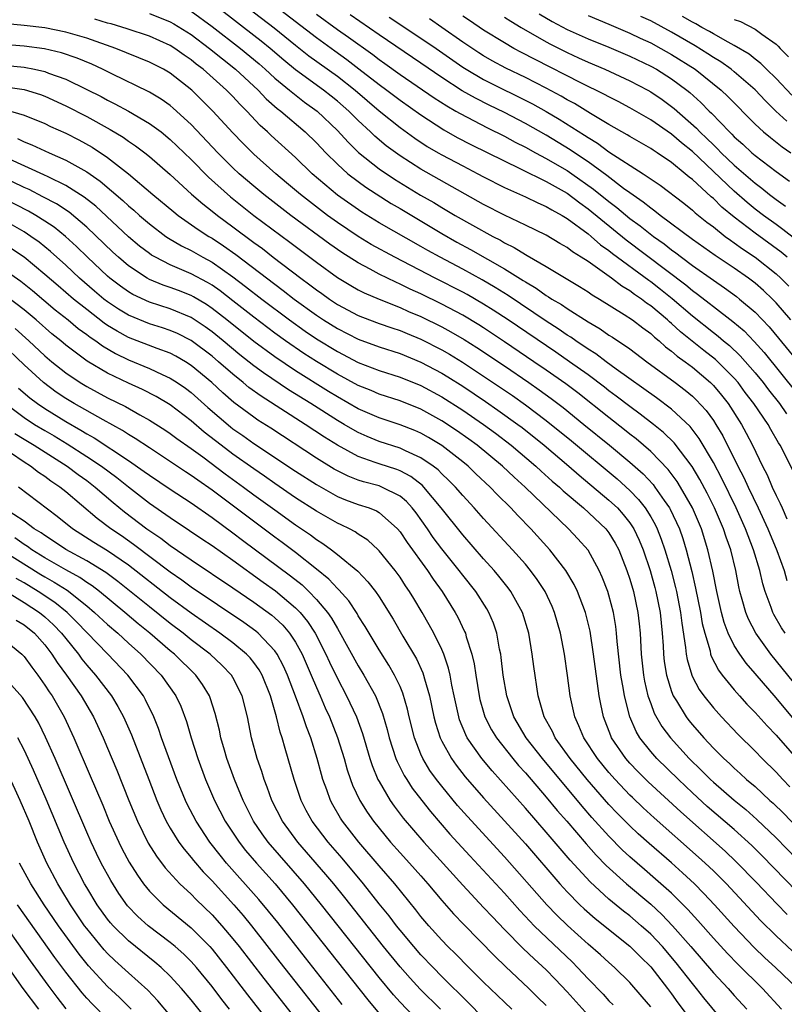
# Model space of a CAD drawing. Units: inches. Extents: x 2505702 to 2508000, y 1521000 to 1524000.
# Drawn here: x 2506051 to 2506124, y 1521139 to 1521234 of the extents above; entities that cross this region are included whole.
import ezdxf

# ---------------------------------------------------------------- set-up
doc = ezdxf.new("R2010")
doc.units = ezdxf.units.IN
doc.header["$MEASUREMENT"] = 0
doc.layers.add('LD25051521_2ft', color=82, linetype='Continuous')

msp = doc.modelspace()

# ---------------------------------------------------------------- linework, layer by layer
at = {"layer": 'LD25051521_2ft'}
for points, elevation in [([(2506069.714, 1521237), (2506074.956, 1521232.957), (2506077, 1521231.303), (2506078.286, 1521230.285), (2506081, 1521228.328), (2506082.695, 1521227), (2506085, 1521225.034), (2506087, 1521223.425), (2506088.409, 1521222.409), (2506089.615, 1521221.615), (2506090.665, 1521221), (2506091, 1521220.806), (2506093, 1521219.74), (2506094.442, 1521219), (2506095, 1521218.697), (2506097, 1521217.681), (2506099, 1521216.777), (2506100.196, 1521216.197), (2506101, 1521215.854), (2506101.529, 1521215.529), (2506102.525, 1521215), (2506103, 1521214.716), (2506105, 1521213.237), (2506105.293, 1521213), (2506106.205, 1521212.205), (2506107, 1521211.656), (2506107.359, 1521211.359), (2506110.809, 1521208.809), (2506111, 1521208.683), (2506111.946, 1521207.946), (2506113.063, 1521207.063), (2506115, 1521205.385), (2506117, 1521203.799), (2506117.461, 1521203.461), (2506117.986, 1521203), (2506118.547, 1521202.547), (2506119.575, 1521201.575), (2506121, 1521199.925), (2506121.762, 1521199), (2506122.297, 1521198.297), (2506123.329, 1521197), (2506124.016, 1521196.016)], 7812), ([(2506072.596, 1521237), (2506079, 1521232.032), (2506080.752, 1521230.752), (2506081.92, 1521229.92), (2506083.058, 1521229.057), (2506085, 1521227.532), (2506085.732, 1521227), (2506087, 1521226.037), (2506089, 1521224.641), (2506091.204, 1521223.204), (2506092.478, 1521222.478), (2506093.793, 1521221.793), (2506098.531, 1521219.469), (2506101, 1521218.24), (2506103, 1521217.129), (2506104.209, 1521216.209), (2506105, 1521215.653), (2506108.669, 1521212.669), (2506114.361, 1521208.361), (2506115, 1521207.813), (2506115.476, 1521207.476), (2506116.601, 1521206.601), (2506117, 1521206.272), (2506118.862, 1521204.862), (2506119.944, 1521203.944), (2506120.921, 1521202.921), (2506121.867, 1521201.867), (2506125, 1521197.983)], 7810), ([(2506124.612, 1521190.612), (2506123.404, 1521193), (2506123.239, 1521193.239), (2506122.503, 1521194.503), (2506122.235, 1521195), (2506120.887, 1521197), (2506120.062, 1521198.062), (2506119.361, 1521199), (2506119, 1521199.415), (2506117.21, 1521201.21), (2506116.086, 1521202.086), (2506113.865, 1521203.865), (2506113, 1521204.673), (2506112.816, 1521204.816), (2506112.623, 1521205), (2506111, 1521206.35), (2506110.609, 1521206.609), (2506110.11, 1521207), (2506109.443, 1521207.443), (2506109, 1521207.785), (2506108.233, 1521208.233), (2506107.242, 1521209), (2506106.362, 1521209.638), (2506105, 1521210.582), (2506104.361, 1521211), (2506103.515, 1521211.515), (2506103, 1521211.927), (2506102.315, 1521212.315), (2506101, 1521213.113), (2506099, 1521214.089), (2506097, 1521215.036), (2506095, 1521216.067), (2506089, 1521219.427), (2506087, 1521220.705), (2506085.681, 1521221.681), (2506084.592, 1521222.592), (2506084.179, 1521223), (2506083, 1521224.09), (2506082.538, 1521224.538), (2506082.092, 1521225), (2506081, 1521225.953), (2506080.42, 1521226.42), (2506079.687, 1521227), (2506077, 1521228.953), (2506075.873, 1521229.873), (2506074.56, 1521231), (2506073.7, 1521231.7), (2506072.021, 1521233), (2506069, 1521235.325)], 7814), ([(2506123.87, 1521175), (2506123.529, 1521175.528), (2506122.793, 1521176.793), (2506122.689, 1521177), (2506122.537, 1521177.463), (2506121.967, 1521179), (2506121.736, 1521179.736), (2506121.454, 1521181), (2506120.859, 1521183), (2506120.323, 1521184.323), (2506120.087, 1521185), (2506119.179, 1521187), (2506117.81, 1521189.81), (2506117, 1521191.355), (2506115.655, 1521193.655), (2506114.784, 1521194.784), (2506113, 1521196.449), (2506111.547, 1521197.547), (2506107.709, 1521200.291), (2506106.737, 1521201), (2506105.749, 1521201.749), (2506105, 1521202.203), (2506103.819, 1521203), (2506103.343, 1521203.343), (2506103, 1521203.545), (2506102.146, 1521204.146), (2506101, 1521204.874), (2506097.341, 1521207.341), (2506096.114, 1521208.114), (2506094.854, 1521208.854), (2506093, 1521209.867), (2506090.837, 1521211), (2506089.657, 1521211.657), (2506089, 1521212.047), (2506085, 1521214.31), (2506083.332, 1521215.332), (2506081, 1521216.956), (2506078.583, 1521219), (2506077, 1521220.556), (2506074.67, 1521222.671), (2506074.325, 1521223), (2506073.618, 1521223.617), (2506072.321, 1521225), (2506071.655, 1521225.655), (2506071, 1521226.385), (2506070.403, 1521227), (2506068.151, 1521229), (2506067.495, 1521229.494), (2506067, 1521229.905), (2506066.345, 1521230.345), (2506065.429, 1521231), (2506065, 1521231.269), (2506063, 1521232.156), (2506060.871, 1521232.871), (2506059.338, 1521233.338), (2506059, 1521233.423), (2506057.788, 1521233.788)], 7820), ([(2506063, 1521234.347), (2506065, 1521233.542), (2506065.346, 1521233.345), (2506067, 1521232.32), (2506068.77, 1521231), (2506069.993, 1521229.993), (2506071.262, 1521229), (2506073.408, 1521227), (2506074.178, 1521226.178), (2506075.245, 1521225.245), (2506075.578, 1521225), (2506077.933, 1521223), (2506079, 1521221.952), (2506079.892, 1521221), (2506081, 1521219.907), (2506082.016, 1521219), (2506083, 1521218.241), (2506083.715, 1521217.715), (2506086.152, 1521216.152), (2506087, 1521215.672), (2506091, 1521213.273), (2506092.449, 1521212.449), (2506093.751, 1521211.751), (2506097, 1521209.901), (2506098.786, 1521208.787), (2506099, 1521208.639), (2506100.039, 1521208.039), (2506101, 1521207.35), (2506101.226, 1521207.226), (2506101.551, 1521207), (2506102.465, 1521206.465), (2506103, 1521206.082), (2506105, 1521204.807), (2506106.153, 1521204.153), (2506107, 1521203.558), (2506107.344, 1521203.344), (2506109, 1521202.228), (2506110.635, 1521201), (2506113.359, 1521199), (2506114.292, 1521198.292), (2506115, 1521197.702), (2506115.362, 1521197.362), (2506116.319, 1521196.319), (2506117, 1521195.368), (2506117.242, 1521195), (2506117.904, 1521193.904), (2506119.352, 1521191), (2506119.92, 1521189.92), (2506120.328, 1521189), (2506121.293, 1521187), (2506122.222, 1521185), (2506123.073, 1521182.927), (2506123.769, 1521181), (2506124.051, 1521180.051)], 7818), ([(2506067, 1521234.555), (2506069, 1521233.097), (2506071.723, 1521231), (2506073.51, 1521229.51), (2506074.096, 1521229), (2506075, 1521228.161), (2506076.423, 1521227), (2506076.728, 1521226.728), (2506077.864, 1521225.864), (2506079.068, 1521225), (2506081, 1521223.15), (2506082.025, 1521222.025), (2506083.042, 1521221.043), (2506085, 1521219.483), (2506086.472, 1521218.472), (2506088.958, 1521216.958), (2506090.237, 1521216.237), (2506091, 1521215.761), (2506091.489, 1521215.489), (2506092.291, 1521215), (2506093.942, 1521214.058), (2506095.879, 1521213), (2506096.624, 1521212.624), (2506097, 1521212.395), (2506097.941, 1521211.941), (2506099, 1521211.267), (2506099.179, 1521211.179), (2506101, 1521210.112), (2506104.192, 1521208.192), (2506105, 1521207.685), (2506105.398, 1521207.398), (2506106.091, 1521207), (2506108.473, 1521205.526), (2506109.261, 1521205), (2506110.234, 1521204.234), (2506111, 1521203.69), (2506111.354, 1521203.354), (2506111.806, 1521203), (2506112.434, 1521202.434), (2506113, 1521202.021), (2506113.538, 1521201.538), (2506114.297, 1521201), (2506115, 1521200.466), (2506116.735, 1521199), (2506117, 1521198.735), (2506117.791, 1521197.791), (2506118.419, 1521197), (2506119.689, 1521195), (2506120.154, 1521194.154), (2506120.738, 1521193), (2506121.711, 1521191), (2506122.157, 1521190.157), (2506122.634, 1521189), (2506123, 1521188.2), (2506123.411, 1521187.411), (2506123.577, 1521187), (2506124.037, 1521185.963)], 7816), ([(2506079, 1521234.274), (2506081, 1521232.818), (2506082.072, 1521232.072), (2506084.398, 1521230.398), (2506085, 1521229.929), (2506085.551, 1521229.551), (2506087, 1521228.507), (2506090.275, 1521226.275), (2506091.491, 1521225.491), (2506092.352, 1521225), (2506092.751, 1521224.751), (2506095.382, 1521223.382), (2506097, 1521222.594), (2506098.032, 1521222.032), (2506099, 1521221.545), (2506099.979, 1521221), (2506101, 1521220.455), (2506102.272, 1521219.728), (2506103, 1521219.305), (2506103.449, 1521219), (2506105.532, 1521217.532), (2506107, 1521216.324), (2506107.759, 1521215.759), (2506109, 1521214.726), (2506110.001, 1521214.001), (2506111.257, 1521213), (2506112.278, 1521212.278), (2506113, 1521211.706), (2506113.42, 1521211.42), (2506113.954, 1521211), (2506115, 1521210.22), (2506117, 1521208.799), (2506118.071, 1521208.071), (2506119.23, 1521207.23), (2506119.52, 1521207), (2506121, 1521205.745), (2506122.342, 1521204.342), (2506123.254, 1521203.254), (2506125, 1521201.107)], 7808), ([(2506124.422, 1521205), (2506123, 1521206.637), (2506122.65, 1521207), (2506121.807, 1521207.807), (2506121, 1521208.509), (2506120.353, 1521209), (2506119, 1521209.946), (2506117.168, 1521211.168), (2506115, 1521212.71), (2506111.915, 1521215), (2506111.413, 1521215.413), (2506111, 1521215.686), (2506110.287, 1521216.287), (2506109, 1521217.158), (2506108.41, 1521217.59), (2506106.815, 1521218.815), (2506105, 1521220.136), (2506103.702, 1521221), (2506103.29, 1521221.29), (2506101, 1521222.679), (2506099, 1521223.815), (2506097, 1521224.854), (2506095.552, 1521225.552), (2506094.221, 1521226.221), (2506092.95, 1521226.95), (2506091, 1521228.216), (2506089, 1521229.591), (2506085, 1521232.296), (2506082.226, 1521234.226)], 7806), ([(2506085.974, 1521233.974), (2506089, 1521231.993), (2506090.452, 1521231), (2506093, 1521229.209), (2506093.327, 1521229), (2506095, 1521228.016), (2506099.685, 1521225.685), (2506101, 1521224.962), (2506102.233, 1521224.233), (2506104.68, 1521222.68), (2506105, 1521222.454), (2506105.913, 1521221.913), (2506107, 1521221.106), (2506110.276, 1521219), (2506111.899, 1521217.899), (2506114.165, 1521216.165), (2506115, 1521215.505), (2506115.259, 1521215.259), (2506116.371, 1521214.371), (2506117, 1521213.899), (2506118.134, 1521213), (2506118.63, 1521212.63), (2506119, 1521212.387), (2506119.794, 1521211.794), (2506121.001, 1521211), (2506123, 1521209.419), (2506123.46, 1521209), (2506124.222, 1521208.222)], 7804), ([(2506124.059, 1521211), (2506123.481, 1521211.481), (2506121, 1521213.296), (2506119, 1521214.841), (2506117.813, 1521215.813), (2506117, 1521216.627), (2506116.791, 1521216.791), (2506115, 1521218.442), (2506114.681, 1521218.681), (2506114.317, 1521219), (2506113, 1521220.075), (2506111.637, 1521221), (2506111.244, 1521221.244), (2506111, 1521221.414), (2506109, 1521222.559), (2506108.734, 1521222.734), (2506107, 1521223.72), (2506105.23, 1521224.77), (2506103.71, 1521225.71), (2506103, 1521226.087), (2506102.43, 1521226.43), (2506101, 1521227.198), (2506099, 1521228.202), (2506097.118, 1521229.118), (2506095.822, 1521229.822), (2506095, 1521230.287), (2506094.562, 1521230.562), (2506093, 1521231.604), (2506091.013, 1521233.013), (2506089.817, 1521233.817)], 7802), ([(2506125.905, 1521211.905), (2506123.662, 1521213.662), (2506123, 1521214.123), (2506121.8, 1521215), (2506121, 1521215.619), (2506120.241, 1521216.241), (2506119, 1521217.327), (2506115, 1521221.12), (2506113.959, 1521221.959), (2506113, 1521222.789), (2506111, 1521224.155), (2506109, 1521225.311), (2506107.902, 1521225.902), (2506107, 1521226.351), (2506106.588, 1521226.588), (2506104.302, 1521227.698), (2506099.928, 1521229.928), (2506098.619, 1521230.619), (2506097.909, 1521231), (2506097, 1521231.522), (2506095, 1521232.741), (2506093.655, 1521233.655), (2506093, 1521234.079)], 7800), ([(2506097, 1521233.999), (2506097.602, 1521233.602), (2506098.614, 1521233), (2506101, 1521231.619), (2506101.401, 1521231.401), (2506103, 1521230.591), (2506104.098, 1521230.098), (2506105, 1521229.673), (2506106.596, 1521229), (2506109, 1521227.903), (2506110.727, 1521227), (2506111, 1521226.844), (2506112.096, 1521226.096), (2506113, 1521225.448), (2506113.248, 1521225.248), (2506115.376, 1521223.376), (2506115.715, 1521223), (2506116.378, 1521222.379), (2506117, 1521221.75), (2506117.393, 1521221.393), (2506117.759, 1521221), (2506119, 1521219.819), (2506121, 1521218.09), (2506121.632, 1521217.632), (2506122.384, 1521217), (2506123, 1521216.527), (2506123.895, 1521215.895)], 7798), ([(2506100.315, 1521234.315), (2506101.58, 1521233.58), (2506103, 1521232.822), (2506105, 1521231.914), (2506107, 1521231.104), (2506109, 1521230.257), (2506111, 1521229.304), (2506111.55, 1521229), (2506113, 1521228.095), (2506114.469, 1521227), (2506114.763, 1521226.763), (2506115.817, 1521225.817), (2506116.599, 1521225), (2506116.809, 1521224.809), (2506118.535, 1521223), (2506118.778, 1521222.778), (2506119, 1521222.54), (2506119.821, 1521221.821), (2506120.689, 1521221), (2506121, 1521220.734), (2506123, 1521219.207), (2506124.285, 1521218.285)], 7796), ([(2506105, 1521234.136), (2506107, 1521233.314), (2506109, 1521232.465), (2506109.98, 1521231.98), (2506111, 1521231.516), (2506111.972, 1521231), (2506113, 1521230.428), (2506115.272, 1521229), (2506117.764, 1521227), (2506118.399, 1521226.4), (2506121, 1521223.755), (2506121.814, 1521223), (2506122.459, 1521222.459), (2506123.583, 1521221.583), (2506124.434, 1521221)], 7794), ([(2506124.033, 1521224.032), (2506122.989, 1521225), (2506121.979, 1521225.979), (2506121, 1521227.031), (2506119, 1521228.766), (2506118.711, 1521229), (2506117.714, 1521229.714), (2506117, 1521230.139), (2506116.488, 1521230.488), (2506115.256, 1521231.256), (2506113, 1521232.541), (2506111, 1521233.626), (2506110.067, 1521234.067)], 7792), ([(2506124.512, 1521226.513), (2506123, 1521228.113), (2506122.096, 1521229), (2506121.556, 1521229.556), (2506121, 1521229.965), (2506120.431, 1521230.431), (2506119, 1521231.281), (2506118.414, 1521231.586), (2506117, 1521232.39), (2506116.623, 1521232.623), (2506115.914, 1521233), (2506115.337, 1521233.337), (2506115, 1521233.496), (2506114.05, 1521234.05)], 7790), ([(2506126.303, 1521168.304), (2506122.516, 1521173), (2506121.069, 1521175), (2506120.358, 1521176.358), (2506120.1, 1521177), (2506119.77, 1521178.23), (2506119.541, 1521179), (2506119.439, 1521179.439), (2506119.14, 1521181), (2506118.659, 1521183), (2506118.218, 1521184.218), (2506117.97, 1521185), (2506117.102, 1521187), (2506116.403, 1521188.403), (2506115.716, 1521189.716), (2506114.98, 1521190.98), (2506113.247, 1521193.247), (2506112.229, 1521194.229), (2506111.27, 1521195), (2506109.994, 1521195.994), (2506109, 1521196.711), (2506107.709, 1521197.709), (2506107, 1521198.223), (2506106.567, 1521198.567), (2506105, 1521199.73), (2506103.228, 1521201), (2506101.914, 1521201.914), (2506097.347, 1521205), (2506095.933, 1521205.933), (2506095, 1521206.518), (2506093.43, 1521207.43), (2506093, 1521207.662), (2506090.362, 1521209), (2506086.508, 1521211), (2506084.236, 1521212.236), (2506082.987, 1521212.987), (2506081, 1521214.331), (2506080.073, 1521215), (2506078.324, 1521216.324), (2506077.458, 1521217), (2506076.137, 1521218.136), (2506075.104, 1521219), (2506073, 1521220.883), (2506071.936, 1521221.936), (2506071, 1521222.9), (2506069.092, 1521225), (2506067.082, 1521227), (2506065, 1521228.629), (2506064.357, 1521229), (2506063, 1521229.687), (2506059.807, 1521231), (2506057, 1521231.977), (2506055, 1521232.557), (2506053, 1521232.961), (2506051, 1521233.204), (2506049.364, 1521233.363)], 7822), ([(2506119, 1521233.769), (2506119.586, 1521233.586), (2506121, 1521232.837), (2506121.648, 1521232.352), (2506123, 1521231.415), (2506123.214, 1521231.214), (2506123.389, 1521231), (2506124.191, 1521230.191)], 7788), ([(2506124.742, 1521166.743), (2506123, 1521168.828), (2506121, 1521171.161), (2506120.14, 1521172.14), (2506119.528, 1521173), (2506119, 1521173.845), (2506118.432, 1521175), (2506118.035, 1521176.035), (2506117.78, 1521177), (2506117.325, 1521179), (2506116.942, 1521180.942), (2506116.487, 1521183), (2506115.852, 1521185), (2506114.993, 1521187), (2506113.865, 1521189), (2506113.538, 1521189.538), (2506112.686, 1521190.685), (2506111, 1521192.407), (2506110.326, 1521193), (2506109.61, 1521193.61), (2506109, 1521194.076), (2506108.492, 1521194.492), (2506107, 1521195.648), (2506104.014, 1521198.014), (2506102.871, 1521198.871), (2506101, 1521200.191), (2506099.82, 1521201), (2506097, 1521202.913), (2506095, 1521204.24), (2506094.536, 1521204.536), (2506093, 1521205.456), (2506091, 1521206.515), (2506089, 1521207.489), (2506087.961, 1521207.961), (2506087, 1521208.44), (2506086.601, 1521208.601), (2506085.787, 1521209), (2506085, 1521209.388), (2506084.138, 1521209.862), (2506083, 1521210.452), (2506081.444, 1521211.444), (2506080.267, 1521212.267), (2506076.563, 1521215), (2506075.673, 1521215.673), (2506073.953, 1521217), (2506073, 1521217.794), (2506071.615, 1521219), (2506071, 1521219.578), (2506069.568, 1521221), (2506067, 1521223.701), (2506065.282, 1521225.282), (2506065, 1521225.517), (2506064.137, 1521226.136), (2506063, 1521226.814), (2506062.883, 1521226.883), (2506059.483, 1521228.517), (2506058.509, 1521229), (2506057.479, 1521229.479), (2506056.077, 1521230.077), (2506054.587, 1521230.587), (2506052.961, 1521230.961), (2506051, 1521231.215), (2506049, 1521231.385)], 7824), ([(2506049.35, 1521229.35), (2506051, 1521229.189), (2506052.005, 1521229), (2506053, 1521228.787), (2506053.36, 1521228.64), (2506055, 1521228.052), (2506057, 1521227.068), (2506058.377, 1521226.377), (2506059, 1521226.042), (2506059.704, 1521225.704), (2506060.994, 1521224.994), (2506063, 1521223.822), (2506064.121, 1521223), (2506065, 1521222.289), (2506067, 1521220.362), (2506068.68, 1521218.68), (2506070.779, 1521216.779), (2506073.012, 1521215), (2506076.451, 1521212.45), (2506079, 1521210.52), (2506081, 1521209.061), (2506082.286, 1521208.286), (2506083, 1521207.88), (2506083.581, 1521207.581), (2506085, 1521206.987), (2506087, 1521206.195), (2506087.817, 1521205.817), (2506089, 1521205.321), (2506091, 1521204.344), (2506091.872, 1521203.872), (2506093.137, 1521203.137), (2506094.36, 1521202.36), (2506097, 1521200.591), (2506099.341, 1521199), (2506100.32, 1521198.32), (2506101.479, 1521197.479), (2506102.611, 1521196.611), (2506104.61, 1521195), (2506107.066, 1521193), (2506109, 1521191.393), (2506110.266, 1521190.266), (2506111.234, 1521189.234), (2506111.409, 1521189), (2506112.295, 1521187.704), (2506112.8, 1521187), (2506112.873, 1521186.873), (2506113.746, 1521185), (2506114.074, 1521184.074), (2506114.405, 1521183), (2506114.925, 1521180.925), (2506115.306, 1521179.307), (2506115.766, 1521177), (2506115.935, 1521175.935), (2506116.17, 1521175), (2506116.681, 1521173.319), (2506116.743, 1521173), (2506116.801, 1521172.801), (2506117.482, 1521171.482), (2506117.848, 1521171), (2506119, 1521169.585), (2506119.516, 1521169), (2506120.222, 1521168.222), (2506121, 1521167.418), (2506122.139, 1521166.139), (2506123, 1521165.238), (2506126.722, 1521161)], 7826), ([(2506049, 1521227.364), (2506051, 1521227.069), (2506052.582, 1521226.582), (2506053, 1521226.424), (2506055, 1521225.502), (2506057, 1521224.469), (2506059.239, 1521223.239), (2506060.483, 1521222.484), (2506061, 1521222.108), (2506061.67, 1521221.671), (2506062.574, 1521221), (2506063, 1521220.662), (2506065, 1521218.912), (2506067.046, 1521217.046), (2506068.113, 1521216.113), (2506069, 1521215.429), (2506069.523, 1521215), (2506071, 1521213.924), (2506073, 1521212.421), (2506073.826, 1521211.826), (2506074.866, 1521211), (2506077.499, 1521209), (2506078.372, 1521208.372), (2506079, 1521207.88), (2506079.523, 1521207.523), (2506080.238, 1521207), (2506081, 1521206.492), (2506083, 1521205.425), (2506084.087, 1521205), (2506085, 1521204.666), (2506086.23, 1521204.23), (2506087, 1521203.979), (2506087.686, 1521203.686), (2506089, 1521203.158), (2506091, 1521202.145), (2506091.727, 1521201.727), (2506092.968, 1521200.968), (2506095, 1521199.626), (2506097.759, 1521197.759), (2506099, 1521196.885), (2506101, 1521195.374), (2506103.41, 1521193.41), (2506107.777, 1521189.777), (2506109, 1521188.668), (2506109.824, 1521187.824), (2506110.465, 1521187), (2506111, 1521186.155), (2506111.425, 1521185.425), (2506111.626, 1521185), (2506112.019, 1521184.019), (2506112.37, 1521183), (2506112.963, 1521181), (2506113.388, 1521179.388), (2506113.474, 1521179), (2506113.866, 1521177), (2506113.97, 1521175.97), (2506114.348, 1521173.652), (2506114.399, 1521173), (2506114.482, 1521172.482), (2506114.926, 1521171), (2506115, 1521170.836), (2506115.628, 1521169.628), (2506116.082, 1521169), (2506117, 1521167.851), (2506117.775, 1521167), (2506119.343, 1521165.343), (2506121, 1521163.717), (2506121.688, 1521163), (2506123, 1521161.708), (2506123.644, 1521161), (2506124.315, 1521160.315)], 7828), ([(2506049.155, 1521225.155), (2506051, 1521224.614), (2506053, 1521223.796), (2506053.533, 1521223.533), (2506055, 1521222.876), (2506056.247, 1521222.246), (2506057.536, 1521221.536), (2506059, 1521220.554), (2506060.991, 1521219), (2506063.341, 1521217), (2506065.34, 1521215.34), (2506065.773, 1521215), (2506067.667, 1521213.667), (2506068.704, 1521213), (2506069, 1521212.828), (2506070.103, 1521212.103), (2506071.273, 1521211.273), (2506075, 1521208.428), (2506075.824, 1521207.824), (2506076.882, 1521207), (2506079, 1521205.462), (2506079.689, 1521205), (2506081, 1521204.166), (2506083, 1521203.146), (2506085, 1521202.419), (2506087, 1521201.773), (2506089, 1521200.972), (2506091, 1521199.909), (2506091.566, 1521199.566), (2506093, 1521198.651), (2506095.189, 1521197.19), (2506096.377, 1521196.377), (2506098.282, 1521195), (2506098.689, 1521194.689), (2506100.787, 1521193), (2506103.159, 1521191), (2506104.139, 1521190.139), (2506107, 1521187.758), (2506107.808, 1521187), (2506108.378, 1521186.377), (2506109, 1521185.587), (2506109.39, 1521185), (2506109.906, 1521183.906), (2506110.278, 1521183), (2506110.95, 1521181), (2506111.397, 1521179.397), (2506111.505, 1521179), (2506111.908, 1521177), (2506111.993, 1521175.994), (2506112.103, 1521175), (2506112.191, 1521173.809), (2506112.226, 1521173), (2506112.303, 1521172.303), (2506112.513, 1521171), (2506113, 1521169.432), (2506113.166, 1521169), (2506113.468, 1521168.533), (2506114.402, 1521167), (2506114.66, 1521166.661), (2506115, 1521166.24), (2506116.076, 1521165), (2506117, 1521164), (2506117.996, 1521163), (2506118.532, 1521162.532), (2506119, 1521162.076), (2506119.574, 1521161.574), (2506120.186, 1521161), (2506121, 1521160.316), (2506122.418, 1521159), (2506122.729, 1521158.729), (2506123.737, 1521157.737), (2506125, 1521156.446)], 7830), ([(2506050.37, 1521222.37), (2506051, 1521222.053), (2506051.759, 1521221.759), (2506053.4, 1521221), (2506055, 1521220.308), (2506057, 1521219.195), (2506058.295, 1521218.295), (2506060.45, 1521216.45), (2506061, 1521215.921), (2506061.502, 1521215.502), (2506062.059, 1521215), (2506063, 1521214.195), (2506064.591, 1521213), (2506064.832, 1521212.832), (2506066.087, 1521212.087), (2506067, 1521211.643), (2506068.119, 1521211), (2506069, 1521210.527), (2506071, 1521209.135), (2506072.213, 1521208.214), (2506073.767, 1521207), (2506076.428, 1521205), (2506077.931, 1521203.931), (2506079, 1521203.204), (2506081, 1521201.967), (2506083, 1521200.939), (2506085, 1521200.174), (2506087, 1521199.536), (2506089, 1521198.737), (2506091, 1521197.641), (2506093, 1521196.352), (2506094.988, 1521195), (2506096.149, 1521194.149), (2506097.636, 1521193), (2506100.005, 1521191), (2506100.52, 1521190.52), (2506101.579, 1521189.579), (2506102.261, 1521189), (2506102.636, 1521188.636), (2506104.558, 1521187), (2506106.705, 1521185), (2506107, 1521184.618), (2506107.615, 1521183.615), (2506107.94, 1521183), (2506108.73, 1521181), (2506109, 1521180.19), (2506109.349, 1521179), (2506109.786, 1521177), (2506109.91, 1521175.91), (2506109.992, 1521175), (2506110.098, 1521173), (2506110.311, 1521171), (2506110.411, 1521170.412), (2506110.743, 1521169), (2506111, 1521168.266), (2506111.347, 1521167.347), (2506112.076, 1521166.077), (2506112.883, 1521165), (2506114.69, 1521163), (2506115.867, 1521161.867), (2506116.715, 1521161), (2506117, 1521160.737), (2506119, 1521159.01), (2506120.116, 1521158.116), (2506121.179, 1521157.18), (2506123, 1521155.42), (2506125, 1521153.386)], 7832), ([(2506125, 1521150.287), (2506121.689, 1521153.689), (2506120.688, 1521154.688), (2506119, 1521156.217), (2506116.424, 1521158.423), (2506115, 1521159.73), (2506113.649, 1521161), (2506111.602, 1521163), (2506111, 1521163.685), (2506109.963, 1521165), (2506109.601, 1521165.601), (2506108.999, 1521167), (2506108.481, 1521169), (2506108.394, 1521169.606), (2506108.147, 1521171), (2506107.797, 1521174.203), (2506107.743, 1521175), (2506107.663, 1521175.663), (2506107.433, 1521177), (2506107, 1521178.64), (2506106.89, 1521179), (2506106.368, 1521180.368), (2506106.078, 1521181), (2506105, 1521182.949), (2506104.04, 1521184.04), (2506103.128, 1521185), (2506098.988, 1521189), (2506097.932, 1521189.932), (2506096.81, 1521191), (2506094.391, 1521193), (2506093.588, 1521193.588), (2506092.412, 1521194.412), (2506091, 1521195.349), (2506089, 1521196.46), (2506087, 1521197.252), (2506085, 1521197.901), (2506084.235, 1521198.235), (2506083, 1521198.727), (2506081, 1521199.805), (2506079, 1521201.027), (2506077.799, 1521201.799), (2506076.037, 1521203), (2506075, 1521203.744), (2506073, 1521205.254), (2506071, 1521206.837), (2506069.779, 1521207.779), (2506069, 1521208.32), (2506068.579, 1521208.578), (2506067, 1521209.43), (2506065, 1521210.289), (2506063.585, 1521211), (2506063.212, 1521211.212), (2506063, 1521211.36), (2506062.069, 1521212.069), (2506061, 1521212.953), (2506059.958, 1521213.958), (2506057.885, 1521215.885), (2506056.77, 1521216.77), (2506055, 1521217.886), (2506053.301, 1521218.699), (2506052.905, 1521218.905), (2506049.601, 1521220.399)], 7834), ([(2506124.075, 1521148.075), (2506123.083, 1521149.083), (2506121.139, 1521151.14), (2506119.164, 1521153.164), (2506118.138, 1521154.138), (2506113.897, 1521157.897), (2506110.772, 1521160.772), (2506109.765, 1521161.765), (2506109, 1521162.567), (2506108.62, 1521163), (2506107.26, 1521165), (2506107.178, 1521165.178), (2506106.479, 1521167), (2506106.216, 1521168.216), (2506106.076, 1521169), (2506105.532, 1521173), (2506105.191, 1521175.191), (2506104.749, 1521177), (2506103.995, 1521179), (2506103.678, 1521179.678), (2506102.89, 1521181), (2506101.34, 1521183), (2506099.514, 1521185), (2506098.274, 1521186.274), (2506097.6, 1521187), (2506096.294, 1521188.294), (2506095.63, 1521189), (2506094.272, 1521190.272), (2506093.521, 1521191), (2506093, 1521191.425), (2506091, 1521192.986), (2506089.744, 1521193.743), (2506089, 1521194.16), (2506088.413, 1521194.414), (2506087, 1521194.961), (2506085, 1521195.621), (2506083, 1521196.496), (2506081, 1521197.629), (2506080.149, 1521198.149), (2506077, 1521200.132), (2506075, 1521201.47), (2506073, 1521202.939), (2506070.423, 1521205), (2506069, 1521206.11), (2506068.469, 1521206.469), (2506067.215, 1521207.215), (2506067, 1521207.329), (2506065.806, 1521207.805), (2506065, 1521208.118), (2506064.336, 1521208.336), (2506063, 1521208.881), (2506062.782, 1521209), (2506061, 1521210.169), (2506060.036, 1521211), (2506059.499, 1521211.499), (2506057, 1521213.898), (2506055.311, 1521215.311), (2506054.106, 1521216.106), (2506052.802, 1521216.802), (2506051.482, 1521217.482), (2506051, 1521217.691), (2506048.768, 1521218.768)], 7836), ([(2506124.576, 1521144.576), (2506123, 1521146.023), (2506121.511, 1521147.511), (2506118.254, 1521151), (2506117, 1521152.246), (2506116.213, 1521153), (2506115.578, 1521153.578), (2506111.34, 1521157.34), (2506110.293, 1521158.293), (2506109.262, 1521159.262), (2506109, 1521159.515), (2506107.592, 1521161), (2506107, 1521161.677), (2506105.918, 1521163), (2506104.589, 1521165), (2506104.135, 1521166.135), (2506103.723, 1521167), (2506103.303, 1521169), (2506103.052, 1521170.948), (2506102.738, 1521173), (2506102.354, 1521175), (2506101.796, 1521177), (2506101.565, 1521177.565), (2506100.89, 1521179), (2506100.146, 1521180.146), (2506099.508, 1521181), (2506099, 1521181.607), (2506097.777, 1521183), (2506095, 1521186.005), (2506094.111, 1521187), (2506093, 1521188.19), (2506092.303, 1521189), (2506091.658, 1521189.658), (2506091, 1521190.264), (2506090.64, 1521190.64), (2506090.173, 1521191), (2506089, 1521191.813), (2506087.531, 1521192.469), (2506087, 1521192.733), (2506085, 1521193.375), (2506083.843, 1521193.843), (2506083, 1521194.221), (2506082.496, 1521194.496), (2506081.666, 1521195), (2506081, 1521195.384), (2506078.452, 1521197), (2506076.324, 1521198.324), (2506073.926, 1521199.926), (2506073, 1521200.619), (2506071.671, 1521201.671), (2506070.067, 1521203), (2506069, 1521203.862), (2506068.338, 1521204.339), (2506067, 1521205.221), (2506065, 1521206.065), (2506063, 1521206.703), (2506061.426, 1521207.426), (2506061, 1521207.677), (2506060.225, 1521208.225), (2506059.23, 1521209), (2506059, 1521209.197), (2506057.086, 1521211), (2506056.03, 1521212.03), (2506054.973, 1521213), (2506053.877, 1521213.877), (2506053, 1521214.46), (2506052.143, 1521215), (2506051.418, 1521215.418), (2506049, 1521216.662)], 7838), ([(2506125.043, 1521141), (2506122.967, 1521143), (2506121.94, 1521143.939), (2506120.92, 1521144.92), (2506119, 1521146.934), (2506117.123, 1521149), (2506116.093, 1521150.093), (2506115.192, 1521151), (2506114.062, 1521152.062), (2506113, 1521153.014), (2506110.866, 1521154.866), (2506109.809, 1521155.809), (2506109, 1521156.557), (2506107.778, 1521157.778), (2506107, 1521158.598), (2506104.92, 1521161), (2506103.3, 1521163), (2506101.858, 1521165), (2506101.59, 1521165.59), (2506100.802, 1521167), (2506100.234, 1521169), (2506099.817, 1521171.817), (2506099.668, 1521173), (2506099.334, 1521175), (2506098.736, 1521177), (2506097.622, 1521179), (2506097.359, 1521179.359), (2506096.47, 1521180.47), (2506096.025, 1521181), (2506095, 1521182.143), (2506093, 1521184.426), (2506090.932, 1521187), (2506089.284, 1521189), (2506089.145, 1521189.145), (2506088.023, 1521190.023), (2506087, 1521190.552), (2506086.681, 1521190.681), (2506085, 1521191.223), (2506084.636, 1521191.364), (2506083, 1521191.922), (2506081.006, 1521193.006), (2506079.771, 1521193.771), (2506077.905, 1521195), (2506073.696, 1521197.696), (2506072.541, 1521198.541), (2506071.998, 1521199), (2506071, 1521199.793), (2506069.631, 1521201), (2506069, 1521201.527), (2506067, 1521203.035), (2506065.691, 1521203.691), (2506065, 1521203.997), (2506064.249, 1521204.248), (2506063, 1521204.635), (2506061, 1521205.443), (2506060.034, 1521206.034), (2506059, 1521206.733), (2506058.654, 1521207), (2506057.757, 1521207.757), (2506056.308, 1521209), (2506055, 1521210.23), (2506053.547, 1521211.547), (2506052.445, 1521212.445), (2506051.666, 1521213), (2506051, 1521213.432), (2506049, 1521214.594)], 7840), ([(2506123.521, 1521139), (2506121.691, 1521141), (2506119.331, 1521143.331), (2506118.348, 1521144.348), (2506117, 1521145.824), (2506115.514, 1521147.514), (2506114.561, 1521148.561), (2506113, 1521150.105), (2506111.473, 1521151.473), (2506110.393, 1521152.393), (2506109, 1521153.612), (2506108.28, 1521154.28), (2506107, 1521155.561), (2506105.366, 1521157.366), (2506104.437, 1521158.437), (2506100.634, 1521163), (2506099.083, 1521165), (2506097.892, 1521167), (2506097.218, 1521169), (2506096.885, 1521171), (2506096.69, 1521172.69), (2506096.638, 1521173), (2506096.53, 1521173.47), (2506096.266, 1521175), (2506095.955, 1521175.955), (2506095.518, 1521177), (2506095.327, 1521177.327), (2506094.25, 1521179), (2506093, 1521180.562), (2506092.672, 1521181), (2506091, 1521183.08), (2506090.175, 1521184.175), (2506089.618, 1521185), (2506088.533, 1521186.533), (2506088.179, 1521187), (2506087.624, 1521187.624), (2506087, 1521188.139), (2506085.27, 1521189), (2506085, 1521189.103), (2506083.496, 1521189.496), (2506083, 1521189.661), (2506082.031, 1521190.031), (2506081, 1521190.551), (2506080.712, 1521190.712), (2506079, 1521191.782), (2506074.625, 1521194.625), (2506073.403, 1521195.403), (2506073, 1521195.68), (2506071.096, 1521197.096), (2506070.03, 1521198.031), (2506068.986, 1521199), (2506067, 1521200.654), (2506066.451, 1521201), (2506065.532, 1521201.533), (2506065, 1521201.807), (2506063.739, 1521202.261), (2506061, 1521203.325), (2506059.912, 1521203.912), (2506059, 1521204.481), (2506058.686, 1521204.686), (2506057, 1521205.986), (2506055.732, 1521207), (2506054.257, 1521208.257), (2506053, 1521209.357), (2506051.004, 1521211.004), (2506049.811, 1521211.811)], 7842), ([(2506049, 1521209.885), (2506050.699, 1521208.699), (2506051.807, 1521207.807), (2506053.979, 1521205.979), (2506055.23, 1521205), (2506056.192, 1521204.192), (2506057, 1521203.614), (2506057.343, 1521203.343), (2506057.869, 1521203), (2506058.514, 1521202.514), (2506059.776, 1521201.776), (2506061, 1521201.195), (2506063, 1521200.366), (2506064.219, 1521199.781), (2506065, 1521199.432), (2506065.666, 1521199), (2506066.456, 1521198.456), (2506067, 1521198.046), (2506068.611, 1521196.611), (2506070.766, 1521194.765), (2506071, 1521194.585), (2506071.937, 1521193.937), (2506073, 1521193.169), (2506077, 1521190.535), (2506079, 1521189.239), (2506081, 1521188.108), (2506081.782, 1521187.782), (2506083, 1521187.339), (2506084.049, 1521187), (2506084.735, 1521186.735), (2506085, 1521186.575), (2506086.773, 1521185), (2506087, 1521184.729), (2506087.676, 1521183.676), (2506089.618, 1521181), (2506090.172, 1521180.172), (2506091.025, 1521179), (2506092.287, 1521177), (2506092.541, 1521176.541), (2506093.184, 1521175.184), (2506093.255, 1521175), (2506093.336, 1521174.664), (2506093.87, 1521173), (2506094.089, 1521172.089), (2506094.248, 1521171), (2506094.576, 1521169), (2506094.655, 1521168.655), (2506095, 1521167.44), (2506095.134, 1521167), (2506095.771, 1521165.771), (2506096.234, 1521165), (2506097.808, 1521163), (2506098.355, 1521162.354), (2506099, 1521161.636), (2506101, 1521159.309), (2506102.046, 1521158.046), (2506102.965, 1521157), (2506104.827, 1521154.826), (2506105.769, 1521153.769), (2506106.754, 1521152.754), (2506108.68, 1521151), (2506111, 1521149.052), (2506112.073, 1521148.073), (2506113.101, 1521147), (2506114.855, 1521145), (2506117, 1521142.504), (2506118.408, 1521141), (2506119, 1521140.327), (2506120.211, 1521139)], 7844), ([(2506119, 1521136.573), (2506116.098, 1521140.098), (2506115.389, 1521141), (2506115, 1521141.462), (2506113.446, 1521143.445), (2506112.119, 1521145), (2506111, 1521146.186), (2506110.101, 1521147), (2506109, 1521147.939), (2506108.394, 1521148.395), (2506107, 1521149.543), (2506105.2, 1521151.2), (2506103.29, 1521153.29), (2506101, 1521155.962), (2506099, 1521158.259), (2506095.819, 1521161.819), (2506094.827, 1521163), (2506093.445, 1521165), (2506093.292, 1521165.292), (2506092.712, 1521166.712), (2506092.624, 1521167), (2506092.186, 1521169), (2506091.965, 1521170.035), (2506091.793, 1521171), (2506091.65, 1521171.65), (2506091.184, 1521173), (2506091, 1521173.432), (2506090.232, 1521175), (2506089.802, 1521175.802), (2506089.111, 1521177), (2506088.316, 1521178.316), (2506087.922, 1521179), (2506087.542, 1521179.542), (2506087, 1521180.37), (2506086.542, 1521181), (2506085, 1521182.91), (2506084.905, 1521183), (2506083.913, 1521183.913), (2506083, 1521184.495), (2506082.709, 1521184.709), (2506082.155, 1521185), (2506081.379, 1521185.379), (2506081, 1521185.536), (2506079, 1521186.677), (2506077, 1521187.979), (2506075, 1521189.353), (2506074.038, 1521190.038), (2506073, 1521190.741), (2506071, 1521192.159), (2506069.879, 1521193), (2506068.259, 1521194.259), (2506067, 1521195.354), (2506065, 1521196.867), (2506063.659, 1521197.659), (2506062.338, 1521198.338), (2506061, 1521198.953), (2506059, 1521199.908), (2506057.052, 1521201.052), (2506055, 1521202.595), (2506054.525, 1521203), (2506053.68, 1521203.68), (2506052.152, 1521205), (2506051, 1521205.961), (2506049.282, 1521207.282)], 7846), ([(2506050.166, 1521204.166), (2506051.455, 1521203), (2506053, 1521201.569), (2506053.668, 1521201), (2506055, 1521199.925), (2506056.366, 1521199), (2506057, 1521198.616), (2506059, 1521197.556), (2506060.709, 1521196.709), (2506062.076, 1521195.924), (2506063, 1521195.42), (2506064.484, 1521194.484), (2506065, 1521194.135), (2506065.643, 1521193.643), (2506067, 1521192.7), (2506068.116, 1521191.884), (2506070.269, 1521190.268), (2506072.026, 1521189), (2506073, 1521188.269), (2506075, 1521186.808), (2506077, 1521185.373), (2506078.418, 1521184.418), (2506079, 1521183.973), (2506079.606, 1521183.606), (2506080.428, 1521183), (2506081, 1521182.549), (2506082.947, 1521180.947), (2506083.935, 1521179.935), (2506084.66, 1521179), (2506085, 1521178.495), (2506086.336, 1521176.336), (2506087.268, 1521174.732), (2506088.566, 1521172.566), (2506089.199, 1521171.199), (2506089.265, 1521171), (2506089.346, 1521170.654), (2506089.827, 1521169), (2506090.246, 1521167), (2506090.396, 1521166.396), (2506090.839, 1521165), (2506091, 1521164.668), (2506091.924, 1521163), (2506092.369, 1521162.369), (2506093.254, 1521161.254), (2506095, 1521159.251), (2506097, 1521157.059), (2506099, 1521154.826), (2506102.317, 1521151), (2506103, 1521150.256), (2506104.231, 1521149), (2506104.623, 1521148.623), (2506105.683, 1521147.683), (2506109, 1521145.051), (2506110.016, 1521144.016), (2506111, 1521143.055), (2506112.615, 1521141), (2506113, 1521140.483), (2506113.613, 1521139.613), (2506115, 1521137.762)], 7848), ([(2506111, 1521139.231), (2506110.196, 1521140.196), (2506109, 1521141.556), (2506107.535, 1521143), (2506107, 1521143.467), (2506106.203, 1521144.203), (2506105, 1521145.236), (2506103.029, 1521147.029), (2506102.015, 1521148.015), (2506101.062, 1521149), (2506097, 1521153.595), (2506093.454, 1521157.454), (2506092.519, 1521158.519), (2506091, 1521160.36), (2506090.499, 1521161), (2506089.87, 1521161.87), (2506089.186, 1521163), (2506089, 1521163.423), (2506088.381, 1521165), (2506087.883, 1521167), (2506087.725, 1521167.725), (2506087.271, 1521169.271), (2506087, 1521169.892), (2506086.486, 1521171), (2506085.946, 1521171.946), (2506085, 1521173.431), (2506084.039, 1521175), (2506083.661, 1521175.661), (2506083, 1521176.671), (2506082.883, 1521176.883), (2506082.097, 1521178.097), (2506081.149, 1521179.149), (2506081, 1521179.275), (2506080.183, 1521180.183), (2506079, 1521181.145), (2506077, 1521182.723), (2506075.703, 1521183.703), (2506075, 1521184.205), (2506069, 1521188.715), (2506067.647, 1521189.647), (2506067, 1521190.117), (2506066.458, 1521190.458), (2506063, 1521192.744), (2506061.657, 1521193.657), (2506061, 1521194.031), (2506060.419, 1521194.419), (2506058.567, 1521195.433), (2506055.818, 1521197), (2506055, 1521197.493), (2506054.095, 1521198.095), (2506052.867, 1521199), (2506051, 1521200.689), (2506048.811, 1521202.811)], 7850), ([(2506050.469, 1521198.469), (2506051.548, 1521197.548), (2506052.277, 1521197), (2506053, 1521196.519), (2506055, 1521195.284), (2506056.453, 1521194.453), (2506057, 1521194.1), (2506057.71, 1521193.71), (2506061, 1521191.554), (2506062.502, 1521190.502), (2506063, 1521190.124), (2506065, 1521188.794), (2506067, 1521187.49), (2506069, 1521186.09), (2506071, 1521184.619), (2506071.918, 1521183.918), (2506076.509, 1521180.509), (2506077.626, 1521179.626), (2506078.275, 1521179), (2506079, 1521178.246), (2506080.054, 1521177), (2506080.445, 1521176.445), (2506081, 1521175.459), (2506081.185, 1521175.185), (2506083, 1521171.885), (2506083.544, 1521171), (2506084.653, 1521169), (2506085.336, 1521167.336), (2506085.785, 1521165.785), (2506085.976, 1521165), (2506086.608, 1521163), (2506086.719, 1521162.719), (2506087.391, 1521161.391), (2506087.639, 1521161), (2506088.176, 1521160.176), (2506089.085, 1521159), (2506089.928, 1521157.928), (2506091.779, 1521155.779), (2506093.679, 1521153.679), (2506097, 1521150.106), (2506098.464, 1521148.464), (2506099.431, 1521147.431), (2506099.856, 1521147), (2506103.502, 1521143.502), (2506104.001, 1521143), (2506105, 1521141.927), (2506106.45, 1521140.45), (2506107, 1521139.824), (2506107.414, 1521139.414)], 7852), ([(2506049.239, 1521197), (2506051, 1521195.672), (2506052.017, 1521195), (2506053, 1521194.403), (2506053.89, 1521193.889), (2506055.127, 1521193.127), (2506057, 1521191.927), (2506058.411, 1521191), (2506059.901, 1521189.901), (2506061, 1521189.018), (2506063, 1521187.46), (2506065, 1521186.082), (2506066.855, 1521184.855), (2506068.039, 1521184.038), (2506069, 1521183.399), (2506071, 1521181.992), (2506073.899, 1521179.899), (2506075.073, 1521179.073), (2506077, 1521177.449), (2506077.434, 1521177), (2506078.141, 1521176.141), (2506078.883, 1521175), (2506079.913, 1521173), (2506080.249, 1521172.249), (2506081, 1521170.675), (2506081.89, 1521169), (2506082.839, 1521167), (2506083.421, 1521165.421), (2506084.124, 1521163), (2506084.335, 1521162.335), (2506084.892, 1521161), (2506085, 1521160.798), (2506086.073, 1521159), (2506086.452, 1521158.452), (2506087.31, 1521157.31), (2506089.292, 1521155), (2506093, 1521150.88), (2506095, 1521148.756), (2506095.84, 1521147.84), (2506097, 1521146.64), (2506098.807, 1521144.807), (2506099.83, 1521143.83), (2506101, 1521142.765), (2506101.871, 1521141.871), (2506103, 1521140.683), (2506105, 1521138.443)], 7854), ([(2506050.133, 1521194.133), (2506051, 1521193.587), (2506051.974, 1521193), (2506055.129, 1521191), (2506056.194, 1521190.194), (2506057, 1521189.619), (2506057.825, 1521189), (2506059.524, 1521187.524), (2506060.623, 1521186.623), (2506062.765, 1521185), (2506064.097, 1521184.097), (2506065, 1521183.401), (2506067, 1521182.038), (2506071, 1521179.359), (2506073, 1521177.995), (2506074.729, 1521176.729), (2506075, 1521176.492), (2506075.766, 1521175.766), (2506076.419, 1521175), (2506077, 1521174.136), (2506077.631, 1521173), (2506078.508, 1521171), (2506079, 1521169.806), (2506079.363, 1521169), (2506079.849, 1521167.849), (2506080.249, 1521167), (2506081.029, 1521165.029), (2506081.641, 1521163), (2506081.934, 1521161.934), (2506082.248, 1521161), (2506082.452, 1521160.452), (2506083.154, 1521159), (2506083.87, 1521157.87), (2506084.474, 1521157), (2506085, 1521156.334), (2506086.098, 1521155), (2506087, 1521153.995), (2506087.919, 1521153), (2506089, 1521151.776), (2506089.68, 1521151), (2506091, 1521149.422), (2506092.131, 1521148.131), (2506093.109, 1521147.109), (2506096.071, 1521144.071), (2506097.093, 1521143.093), (2506099.341, 1521141), (2506100.169, 1521140.169), (2506101, 1521139.37)], 7856), ([(2506097.707, 1521139), (2506097, 1521139.668), (2506096.337, 1521140.337), (2506095, 1521141.613), (2506093.587, 1521143), (2506092.303, 1521144.303), (2506091.585, 1521145), (2506091, 1521145.61), (2506089.748, 1521147), (2506089, 1521147.884), (2506088.514, 1521148.514), (2506086.5, 1521151), (2506085, 1521152.726), (2506083.061, 1521155), (2506081.499, 1521157), (2506081.303, 1521157.303), (2506080.561, 1521158.561), (2506080.331, 1521159), (2506079.985, 1521160.015), (2506079.615, 1521161), (2506079.476, 1521161.477), (2506079.08, 1521163), (2506078.448, 1521165), (2506078.032, 1521166.032), (2506077.729, 1521167), (2506077.008, 1521168.992), (2506076.237, 1521171), (2506075.851, 1521171.851), (2506075.234, 1521173), (2506075, 1521173.331), (2506073.423, 1521175), (2506073.198, 1521175.198), (2506072.043, 1521176.043), (2506067, 1521179.431), (2506066.102, 1521180.101), (2506065, 1521180.849), (2506061.499, 1521183.499), (2506060.324, 1521184.324), (2506059.316, 1521185), (2506057.993, 1521185.993), (2506055, 1521188.539), (2506054.432, 1521189), (2506053.573, 1521189.573), (2506053, 1521190.014), (2506052.4, 1521190.4), (2506051.624, 1521191), (2506051, 1521191.385), (2506049.717, 1521192.283)], 7858), ([(2506096.122, 1521137), (2506093.603, 1521139.603), (2506091, 1521142.155), (2506090.164, 1521143), (2506089, 1521144.218), (2506088.313, 1521145), (2506087, 1521146.568), (2506086.657, 1521147), (2506085.947, 1521147.947), (2506085, 1521149.107), (2506083.5, 1521151), (2506081.46, 1521153.46), (2506080.123, 1521155), (2506078.578, 1521157), (2506078.025, 1521158.025), (2506077.531, 1521159), (2506076.876, 1521161), (2506076.017, 1521163.983), (2506075.705, 1521165), (2506075.52, 1521165.52), (2506075.17, 1521167), (2506074.601, 1521169), (2506073.791, 1521171), (2506073.505, 1521171.505), (2506073, 1521172.196), (2506072.648, 1521172.648), (2506072.311, 1521173), (2506071, 1521174.084), (2506069.76, 1521175), (2506067, 1521176.916), (2506065, 1521178.385), (2506061, 1521181.508), (2506059, 1521182.886), (2506057.696, 1521183.696), (2506055.651, 1521185), (2506054.191, 1521186.191), (2506050.479, 1521189)], 7860), ([(2506090.882, 1521139), (2506088.941, 1521140.941), (2506087.974, 1521141.974), (2506087, 1521143.063), (2506085.417, 1521145), (2506081.708, 1521149.708), (2506080.667, 1521151), (2506079.914, 1521151.915), (2506078.057, 1521154.057), (2506077.217, 1521155), (2506075.737, 1521157), (2506074.726, 1521159), (2506074.282, 1521160.282), (2506073.992, 1521161), (2506073.761, 1521161.761), (2506073.325, 1521163), (2506072.79, 1521165), (2506072.391, 1521167), (2506071.889, 1521169), (2506071, 1521170.774), (2506070.868, 1521171), (2506069.947, 1521171.947), (2506068.817, 1521173), (2506067, 1521174.38), (2506066.236, 1521175), (2506065, 1521175.931), (2506063, 1521177.523), (2506059.972, 1521179.972), (2506058.823, 1521180.823), (2506057, 1521181.944), (2506055.012, 1521183.012), (2506053.834, 1521183.834), (2506053, 1521184.355), (2506052.632, 1521184.632), (2506051.988, 1521185), (2506051, 1521185.72), (2506049.026, 1521187)], 7862), ([(2506090.279, 1521136.279), (2506087, 1521139.697), (2506086.386, 1521140.386), (2506085, 1521142.035), (2506079.488, 1521149), (2506077.864, 1521151), (2506074.375, 1521155), (2506073.799, 1521155.799), (2506072.977, 1521157), (2506071.973, 1521159), (2506071.156, 1521161), (2506070.433, 1521163), (2506070.187, 1521163.813), (2506069.855, 1521165), (2506069.717, 1521165.717), (2506069.313, 1521167.313), (2506068.826, 1521168.826), (2506068.755, 1521169), (2506068.088, 1521170.088), (2506067.442, 1521171), (2506065.401, 1521173), (2506065, 1521173.325), (2506063.055, 1521175), (2506061.917, 1521175.917), (2506060.649, 1521177), (2506058.227, 1521179), (2506057.535, 1521179.535), (2506057, 1521179.869), (2506056.34, 1521180.34), (2506055, 1521181.063), (2506053, 1521182.23), (2506051.754, 1521183), (2506051.324, 1521183.324), (2506051, 1521183.509), (2506050.128, 1521184.128)], 7864), ([(2506049, 1521182.891), (2506052.619, 1521180.619), (2506053, 1521180.389), (2506053.896, 1521179.895), (2506055.117, 1521179.117), (2506057, 1521177.635), (2506057.759, 1521177), (2506059, 1521175.831), (2506059.97, 1521175), (2506061, 1521174.054), (2506062.192, 1521173), (2506064.141, 1521171), (2506065.547, 1521169), (2506066.009, 1521168.009), (2506066.546, 1521166.546), (2506066.99, 1521165), (2506067.644, 1521163), (2506068.391, 1521161), (2506069.234, 1521159), (2506070.258, 1521157), (2506071.592, 1521155), (2506072.217, 1521154.217), (2506073.25, 1521153), (2506075.037, 1521151), (2506076.713, 1521149), (2506083.912, 1521139.911), (2506085, 1521138.593)], 7866), ([(2506081.473, 1521139.472), (2506077.937, 1521143.937), (2506075.3, 1521147.3), (2506074.41, 1521148.41), (2506073.497, 1521149.498), (2506070.402, 1521153), (2506069.767, 1521153.767), (2506068.8, 1521155), (2506067.469, 1521157), (2506066.632, 1521158.632), (2506066.461, 1521159), (2506065.644, 1521161), (2506064.821, 1521163.179), (2506064.18, 1521165), (2506063.886, 1521165.886), (2506063.442, 1521167), (2506062.64, 1521168.64), (2506062.432, 1521169), (2506060.932, 1521171), (2506059.016, 1521173), (2506057, 1521175.073), (2506056.07, 1521176.07), (2506055.131, 1521177), (2506053.954, 1521177.954), (2506052.366, 1521179), (2506051, 1521179.836), (2506050.257, 1521180.257)], 7868), ([(2506049, 1521179.183), (2506051, 1521177.963), (2506052.477, 1521177), (2506053, 1521176.578), (2506053.819, 1521175.819), (2506054.604, 1521175), (2506055, 1521174.489), (2506056.211, 1521173), (2506056.539, 1521172.538), (2506057, 1521171.963), (2506057.848, 1521171), (2506059.368, 1521169), (2506059.991, 1521167.991), (2506060.528, 1521167), (2506061.287, 1521165.287), (2506062.939, 1521161), (2506063.728, 1521159), (2506064.106, 1521158.106), (2506064.625, 1521157), (2506065, 1521156.345), (2506065.837, 1521155), (2506066.323, 1521154.323), (2506067, 1521153.539), (2506067.233, 1521153.233), (2506068.159, 1521152.159), (2506069, 1521151.295), (2506071.086, 1521149), (2506071.972, 1521147.972), (2506072.773, 1521147), (2506075.505, 1521143.505), (2506080.642, 1521137)], 7870), ([(2506050.249, 1521176.249), (2506051, 1521175.808), (2506051.999, 1521175), (2506053, 1521173.884), (2506053.68, 1521173), (2506054.191, 1521172.191), (2506055.078, 1521171), (2506056.464, 1521169), (2506057.642, 1521167), (2506058.581, 1521165), (2506059, 1521164.008), (2506059.88, 1521161.88), (2506061.036, 1521159), (2506061.861, 1521157), (2506062.901, 1521154.901), (2506063.67, 1521153.67), (2506064.529, 1521152.529), (2506065.926, 1521151), (2506067, 1521150.012), (2506067.499, 1521149.499), (2506069, 1521148.051), (2506069.943, 1521147), (2506071, 1521145.75), (2506071.599, 1521145), (2506073.955, 1521141.955), (2506077.848, 1521137)], 7872), ([(2506049, 1521174.471), (2506050.784, 1521173), (2506051, 1521172.773), (2506051.741, 1521171.741), (2506052.311, 1521171), (2506053, 1521170.043), (2506053.404, 1521169.404), (2506053.685, 1521169), (2506054.836, 1521167), (2506055.785, 1521165), (2506057.35, 1521161.35), (2506057.841, 1521160.159), (2506058.537, 1521158.537), (2506059.166, 1521157), (2506060.069, 1521155), (2506060.382, 1521154.382), (2506061.082, 1521153.082), (2506061.851, 1521151.851), (2506062.453, 1521151), (2506063, 1521150.321), (2506064.312, 1521149), (2506067, 1521146.797), (2506068.778, 1521145), (2506069, 1521144.75), (2506070.395, 1521143), (2506072.397, 1521140.397), (2506075.042, 1521137)], 7874), ([(2506070.68, 1521139), (2506069.935, 1521139.935), (2506069, 1521141.181), (2506067.517, 1521143), (2506067, 1521143.578), (2506066.287, 1521144.287), (2506065.48, 1521145), (2506065, 1521145.399), (2506062.886, 1521147), (2506061.892, 1521147.892), (2506060.916, 1521148.916), (2506060.086, 1521150.086), (2506059.316, 1521151.316), (2506058.394, 1521153), (2506057.929, 1521153.929), (2506057.419, 1521155), (2506057, 1521155.952), (2506053.993, 1521163), (2506053.069, 1521165.069), (2506052.408, 1521166.408), (2506052.062, 1521167), (2506050.843, 1521168.844), (2506049, 1521170.925)], 7876), ([(2506069, 1521137.376), (2506067, 1521139.898), (2506066.08, 1521141), (2506065, 1521142.181), (2506064.145, 1521143), (2506063.526, 1521143.526), (2506061, 1521145.552), (2506059.536, 1521147), (2506059.283, 1521147.283), (2506059, 1521147.638), (2506058.015, 1521149), (2506057, 1521150.669), (2506056.805, 1521151), (2506055.763, 1521153), (2506054.85, 1521155), (2506053.115, 1521159.115), (2506051.91, 1521161.91), (2506051.411, 1521163), (2506051, 1521163.855), (2506050.4, 1521165)], 7878), ([(2506065, 1521138.417), (2506063.825, 1521139.825), (2506062.843, 1521140.843), (2506061, 1521142.482), (2506059.682, 1521143.682), (2506059, 1521144.337), (2506058.683, 1521144.683), (2506057, 1521146.723), (2506056.796, 1521147), (2506055.444, 1521149), (2506054.527, 1521150.527), (2506054.228, 1521151), (2506053.181, 1521153), (2506052.296, 1521155), (2506051.479, 1521157), (2506050.636, 1521159), (2506049.499, 1521161.499)], 7880), ([(2506061.271, 1521139), (2506060.134, 1521140.134), (2506059, 1521141.18), (2506057.171, 1521143.171), (2506056.281, 1521144.281), (2506054.307, 1521147), (2506052.938, 1521149), (2506051.65, 1521151), (2506050.563, 1521153)], 7882), ([(2506059, 1521138.036), (2506057.523, 1521139.523), (2506057, 1521140.08), (2506056.568, 1521140.568), (2506055, 1521142.55), (2506053.955, 1521143.955), (2506050.372, 1521149)], 7884), ([(2506055.048, 1521139.048), (2506054.166, 1521140.166), (2506053.308, 1521141.308), (2506051.625, 1521143.625), (2506048.298, 1521148.298)], 7886), ([(2506052.412, 1521139), (2506050.931, 1521141), (2506046.663, 1521147)], 7888)]:
    msp.add_lwpolyline(points, dxfattribs=dict(at, elevation=elevation))

doc.saveas('drawing.dxf')
